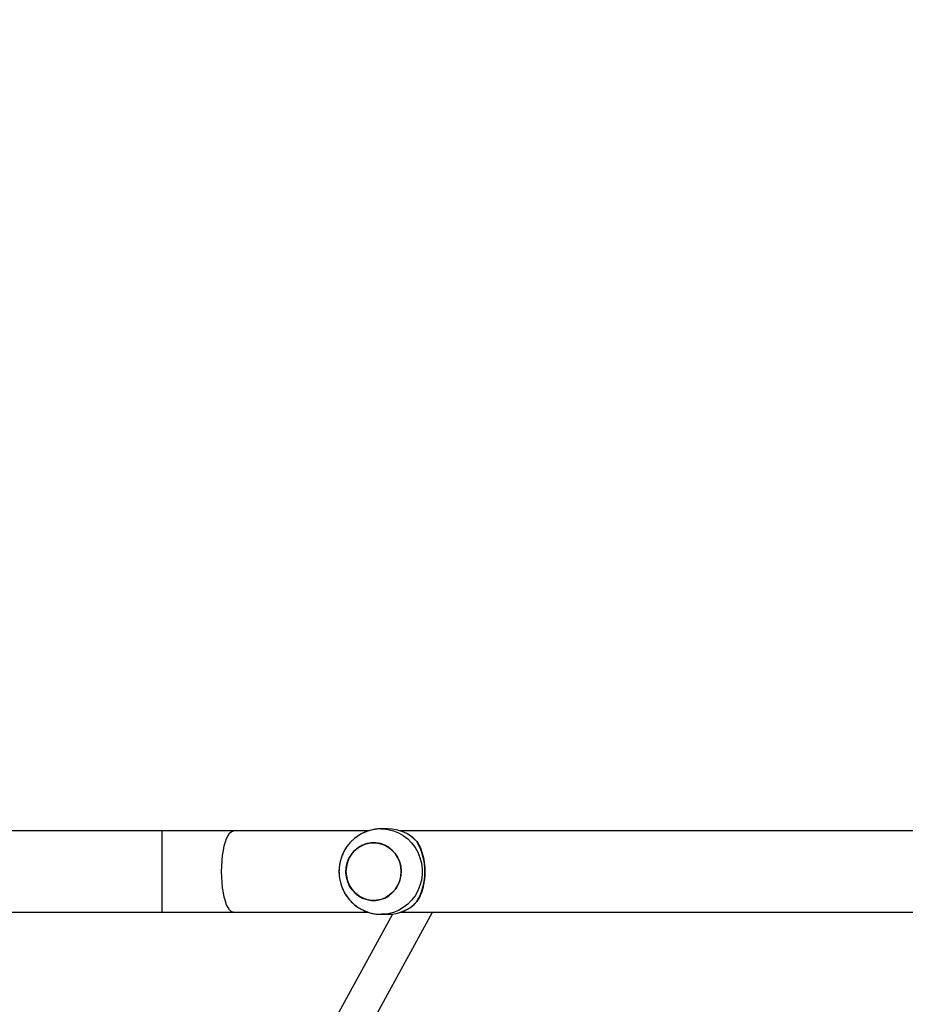
# Model space of a CAD drawing. Units: millimetres. Extents: x 2718 to 4355, y 2179 to 3187.
# Drawn here: x 3659 to 3701, y 2607 to 2653 of the extents above; entities that cross this region are included whole.
import ezdxf

# ---------------------------------------------------------------- set-up
doc = ezdxf.new("R2010")
doc.units = ezdxf.units.MM
doc.header["$LTSCALE"] = 100
doc.header["$PDSIZE"] = -1
doc.layers.add('VP-DIM', color=7, linetype='Continuous')
doc.layers.add('VP-HIC', color=6, linetype='Continuous')
doc.layers.add('VP-EQ', color=7, linetype='Continuous', true_color=0x8a3492)
doc.dimstyles.get("Standard").update_dxf_attribs({"dimtxt": 14, "dimasz": 20, "dimexe": 20, "dimexo": 50, "dimgap": 20, "dimtad": 0, "dimdec": 0, "dimzin": 0, "dimdsep": 46, "dimtxsty": 'Standard', "dimcen": -0.09, "dimadec": 0, "dimazin": 0, "dimtfac": 1, "dimtdec": 4, "dimtofl": 0, "dimtmove": 0, "dimatfit": 3, "dimfxl": 70, "dimfxlon": 1, "dimtolj": 1, "dimtzin": 0, "dimarcsym": 0})

# ---------------------------------------------------------------- blocks, each defined once
blk = doc.blocks.new('*D23')
at = {"layer": 'Defpoints', "color": 0}
for p in [(4098.979, 3167.043), (4098.979, 2616.964), (3186.468, 2616.38)]:
    blk.add_point(p, dxfattribs=at)
at = {"layer": 'VP-DIM', "color": 0, "lineweight": -2}
for p, q in [((3186.468, 3097.043), (3186.468, 3187.043)), ((4098.979, 3097.043), (4098.979, 3187.043)), ((3206.468, 3167.043), (3582.028, 3167.043)), ((4078.979, 3167.043), (3654.695, 3167.043))]:
    blk.add_line(p, q, dxfattribs=at)
at = {"layer": 'VP-DIM', "color": 0}
for points in [[(3206.468, 3170.376), (3206.468, 3163.709), (3186.468, 3167.043)], [(4078.979, 3163.709), (4078.979, 3170.376), (4098.979, 3167.043)]]:
    blk.add_solid(points, dxfattribs=at)
at = {"layer": 'VP-DIM', "color": 0, "insert": (3618.361, 3167.043), "char_height": 14, "attachment_point": 5}
blk.add_mtext('\\A1;913', dxfattribs=at)
blk = doc.blocks.new('wd1415')
at = {"color": 7, "linetype": 'Continuous', "lineweight": 25}
for p, q in [((3666.048, 2614.813), (3647.751, 2614.813)), ((3669.379, 2614.813), (3666.048, 2614.813)), ((3675.679, 2614.813), (3669.379, 2614.813)), ((3676.597, 2614.913), (3676.29, 2614.913)), ((3702.264, 2614.813), (3677.195, 2614.813)), ((3647.751, 2611.013), (3666.048, 2611.013)), ((3666.048, 2611.013), (3669.379, 2611.013)), ((3669.379, 2611.013), (3675.677, 2611.013)), ((3675.236, 2604.703), (3678.685, 2611.013)), ((3677.195, 2611.013), (3702.266, 2611.013)), ((3676.814, 2610.925), (3673.832, 2605.471)), ((3676.29, 2610.913), (3676.597, 2610.913))]:
    blk.add_line(p, q, dxfattribs=at)
at = {"color": 8, "linetype": 'Continuous', "lineweight": 25}
blk.add_line((3666.048, 2611.013), (3666.048, 2614.813), dxfattribs=at)
at = {"color": 8, "linetype": 'Continuous', "lineweight": 25, "flags": 128}
for points in [[(3669.379, 2611.013), (3669.341, 2611.017), (3669.266, 2611.052), (3669.193, 2611.122), (3669.123, 2611.226), (3669.059, 2611.36), (3669, 2611.524), (3668.948, 2611.713), (3668.904, 2611.925), (3668.87, 2612.156), (3668.844, 2612.4), (3668.829, 2612.654), (3668.824, 2612.913), (3668.829, 2613.171), (3668.844, 2613.425), (3668.87, 2613.669), (3668.904, 2613.9), (3668.948, 2614.112), (3669, 2614.301), (3669.059, 2614.465), (3669.123, 2614.6), (3669.193, 2614.703), (3669.266, 2614.773), (3669.341, 2614.808), (3669.379, 2614.813)], [(3676.291, 2614.913), (3676.354, 2614.911), (3676.608, 2614.885), (3676.857, 2614.823), (3677.095, 2614.727), (3677.319, 2614.598), (3677.525, 2614.44), (3677.709, 2614.254), (3677.867, 2614.044), (3677.997, 2613.815), (3678.097, 2613.569), (3678.164, 2613.311), (3678.198, 2613.046), (3678.198, 2612.779), (3678.164, 2612.514), (3678.097, 2612.256), (3677.997, 2612.01), (3677.867, 2611.781), (3677.709, 2611.571), (3677.525, 2611.385), (3677.319, 2611.227), (3677.095, 2611.098), (3676.857, 2611.002), (3676.608, 2610.94), (3676.354, 2610.914), (3676.282, 2610.913)]]:
    blk.add_lwpolyline(points, dxfattribs=at)
at = {"color": 7, "linetype": 'Continuous', "lineweight": 25, "flags": 128}
for points in [[(3677.161, 2612.509), (3677.08, 2612.302), (3676.969, 2612.112), (3676.828, 2611.944), (3676.664, 2611.803), (3676.479, 2611.691), (3676.279, 2611.613), (3676.07, 2611.571), (3675.857, 2611.565), (3675.646, 2611.595), (3675.442, 2611.662), (3675.252, 2611.763), (3675.08, 2611.895), (3674.932, 2612.055), (3674.81, 2612.238), (3674.719, 2612.44), (3674.662, 2612.655), (3674.638, 2612.876), (3674.65, 2613.099), (3674.697, 2613.316), (3674.777, 2613.523), (3674.889, 2613.713), (3675.029, 2613.881), (3675.194, 2614.022), (3675.379, 2614.134), (3675.579, 2614.212), (3675.788, 2614.254), (3676.001, 2614.26), (3676.212, 2614.23), (3676.416, 2614.163), (3676.606, 2614.062), (3676.778, 2613.93), (3676.926, 2613.77), (3677.047, 2613.587), (3677.138, 2613.385), (3677.196, 2613.17), (3677.22, 2612.949), (3677.208, 2612.726), (3677.161, 2612.509)], [(3677.22, 2612.913), (3677.202, 2613.135), (3677.15, 2613.351), (3677.064, 2613.555), (3676.948, 2613.742), (3676.803, 2613.906), (3676.635, 2614.043), (3676.448, 2614.149), (3676.246, 2614.221), (3676.036, 2614.258), (3675.822, 2614.258), (3675.612, 2614.221), (3675.41, 2614.149), (3675.223, 2614.043), (3675.054, 2613.906), (3674.91, 2613.742), (3674.793, 2613.555), (3674.708, 2613.351), (3674.655, 2613.135), (3674.638, 2612.913), (3674.655, 2612.69), (3674.708, 2612.474), (3674.793, 2612.27), (3674.91, 2612.083), (3675.054, 2611.919), (3675.223, 2611.782), (3675.41, 2611.676), (3675.612, 2611.604), (3675.822, 2611.567), (3676.036, 2611.567), (3676.246, 2611.604), (3676.448, 2611.676), (3676.635, 2611.782), (3676.803, 2611.919), (3676.948, 2612.083), (3677.064, 2612.27), (3677.15, 2612.474), (3677.202, 2612.69), (3677.22, 2612.913)]]:
    blk.add_lwpolyline(points, dxfattribs=at)
at = {"color": 7, "linetype": 'Continuous', "lineweight": 25}
for centre, radius, start, end in [((3676.59, 2613.041), 1.871, 43.0572, 89.7745), ((3676.59, 2612.784), 1.872, 270.2267, 316.94)]:
    blk.add_arc(centre, radius, start, end, dxfattribs=at)
for points, knots in [([(3676.291, 2614.909), (3676.235, 2614.909), (3676.096, 2614.909), (3675.876, 2614.873), (3675.636, 2614.806), (3675.408, 2614.708), (3675.193, 2614.583), (3674.996, 2614.432), (3674.819, 2614.257), (3674.664, 2614.061), (3674.535, 2613.847), (3674.433, 2613.618), (3674.361, 2613.378), (3674.319, 2613.141), (3674.314, 2612.985), (3674.312, 2612.913)], [0, 0, 0, 0, 0.054236, 0.13383, 0.213298, 0.292693, 0.372058, 0.451439, 0.530897, 0.610469, 0.6902, 0.770107, 0.850227, 0.93054, 1, 1, 1, 1]), ([(3677.958, 2614.319), (3677.992, 2614.26), (3678.062, 2614.141), (3678.156, 2613.923), (3678.231, 2613.688), (3678.285, 2613.443), (3678.319, 2613.198), (3678.332, 2612.943), (3678.324, 2612.693), (3678.297, 2612.459), (3678.255, 2612.238), (3678.198, 2612.029), (3678.103, 2611.765), (3678.016, 2611.61), (3677.958, 2611.506)], [0, 0, 0, 0, 0.087992, 0.177678, 0.267252, 0.34183, 0.416353, 0.491269, 0.566174, 0.634537, 0.702941, 0.776226, 0.849561, 1, 1, 1, 1]), ([(3674.312, 2612.913), (3674.315, 2612.828), (3674.321, 2612.659), (3674.37, 2612.41), (3674.448, 2612.168), (3674.556, 2611.939), (3674.692, 2611.724), (3674.854, 2611.529), (3675.039, 2611.356), (3675.244, 2611.209), (3675.465, 2611.089), (3675.7, 2610.998), (3675.943, 2610.939), (3676.139, 2610.912), (3676.252, 2610.915), (3676.281, 2610.916)], [0, 0, 0, 0, 0.081333, 0.162422, 0.24362, 0.324877, 0.406136, 0.48735, 0.568468, 0.649446, 0.73025, 0.810858, 0.891264, 0.971471, 1, 1, 1, 1])]:
    blk.add_open_spline(points, degree=3, knots=knots, dxfattribs=at)
blk = doc.blocks.new('14152d')
at = {"layer": 'VP-EQ', "color": 3}
blk.add_blockref('wd1415', (0, 0), dxfattribs=at)
blk = doc.blocks.new('wd14153')
at = {"color": 7, "linetype": 'Continuous', "lineweight": 25}
for p, q in [((4952.163, 3078.988), (4951.855, 3078.988)), ((4941.613, 3078.888), (4923.316, 3078.888)), ((4944.944, 3078.888), (4941.613, 3078.888)), ((4951.245, 3078.888), (4944.944, 3078.888)), ((4977.829, 3078.888), (4952.76, 3078.888)), ((4923.316, 3075.088), (4941.613, 3075.088)), ((4941.613, 3075.088), (4944.944, 3075.088)), ((4944.944, 3075.088), (4951.242, 3075.088)), ((4952.379, 3075.001), (4949.397, 3069.546)), ((4950.801, 3068.779), (4954.25, 3075.088)), ((4951.855, 3074.988), (4952.163, 3074.988)), ((4952.76, 3075.088), (4977.831, 3075.088))]:
    blk.add_line(p, q, dxfattribs=at)
at = {"color": 8, "linetype": 'Continuous', "lineweight": 25}
blk.add_line((4941.613, 3075.088), (4941.613, 3078.888), dxfattribs=at)
at = {"color": 8, "linetype": 'Continuous', "lineweight": 25, "flags": 128}
for points in [[(4951.856, 3078.988), (4951.919, 3078.987), (4952.173, 3078.96), (4952.422, 3078.898), (4952.66, 3078.802), (4952.884, 3078.674), (4953.09, 3078.515), (4953.274, 3078.33), (4953.432, 3078.12), (4953.562, 3077.89), (4953.662, 3077.644), (4953.73, 3077.386), (4953.764, 3077.122), (4953.764, 3076.854), (4953.73, 3076.59), (4953.662, 3076.332), (4953.562, 3076.086), (4953.432, 3075.856), (4953.274, 3075.646), (4953.09, 3075.461), (4952.884, 3075.302), (4952.66, 3075.174), (4952.422, 3075.078), (4952.173, 3075.016), (4951.919, 3074.989), (4951.847, 3074.988)], [(4944.944, 3075.088), (4944.906, 3075.092), (4944.831, 3075.128), (4944.758, 3075.198), (4944.689, 3075.301), (4944.624, 3075.436), (4944.565, 3075.599), (4944.513, 3075.789), (4944.47, 3076.001), (4944.435, 3076.231), (4944.41, 3076.475), (4944.394, 3076.729), (4944.389, 3076.988), (4944.394, 3077.247), (4944.41, 3077.501), (4944.435, 3077.745), (4944.47, 3077.975), (4944.513, 3078.187), (4944.565, 3078.377), (4944.624, 3078.54), (4944.689, 3078.675), (4944.758, 3078.778), (4944.831, 3078.848), (4944.906, 3078.884), (4944.944, 3078.888)]]:
    blk.add_lwpolyline(points, dxfattribs=at)
at = {"color": 7, "linetype": 'Continuous', "lineweight": 25, "flags": 128}
for points in [[(4952.785, 3076.988), (4952.768, 3077.21), (4952.715, 3077.426), (4952.63, 3077.631), (4952.513, 3077.817), (4952.369, 3077.981), (4952.2, 3078.118), (4952.013, 3078.224), (4951.811, 3078.297), (4951.601, 3078.333), (4951.388, 3078.333), (4951.177, 3078.297), (4950.976, 3078.224), (4950.788, 3078.118), (4950.62, 3077.981), (4950.475, 3077.817), (4950.359, 3077.631), (4950.273, 3077.426), (4950.221, 3077.21), (4950.203, 3076.988), (4950.221, 3076.766), (4950.273, 3076.55), (4950.359, 3076.345), (4950.475, 3076.159), (4950.62, 3075.995), (4950.788, 3075.858), (4950.976, 3075.752), (4951.177, 3075.679), (4951.388, 3075.643), (4951.601, 3075.643), (4951.811, 3075.679), (4952.013, 3075.752), (4952.2, 3075.858), (4952.369, 3075.995), (4952.513, 3076.159), (4952.63, 3076.345), (4952.715, 3076.55), (4952.768, 3076.766), (4952.785, 3076.988)], [(4952.726, 3076.584), (4952.646, 3076.378), (4952.534, 3076.188), (4952.394, 3076.02), (4952.229, 3075.878), (4952.044, 3075.767), (4951.845, 3075.689), (4951.635, 3075.646), (4951.422, 3075.64), (4951.211, 3075.671), (4951.007, 3075.738), (4950.817, 3075.838), (4950.645, 3075.971), (4950.497, 3076.131), (4950.376, 3076.314), (4950.285, 3076.516), (4950.227, 3076.73), (4950.204, 3076.952), (4950.215, 3077.174), (4950.262, 3077.392), (4950.343, 3077.598), (4950.454, 3077.788), (4950.595, 3077.956), (4950.759, 3078.098), (4950.944, 3078.209), (4951.144, 3078.287), (4951.353, 3078.33), (4951.566, 3078.336), (4951.777, 3078.305), (4951.981, 3078.238), (4952.171, 3078.138), (4952.343, 3078.005), (4952.491, 3077.845), (4952.613, 3077.662), (4952.704, 3077.46), (4952.761, 3077.246), (4952.785, 3077.024), (4952.773, 3076.802), (4952.726, 3076.584)]]:
    blk.add_lwpolyline(points, dxfattribs=at)
at = {"color": 7, "linetype": 'Continuous', "lineweight": 25}
for centre, radius, start, end in [((4951.859, 3077.003), 1.982, 90.0659, 180.4221), ((4952.155, 3077.117), 1.871, 43.0577, 89.7743), ((4951.077, 3076.988), 2.821, 330.1039, 29.8961), ((4951.857, 3076.971), 1.98, 179.5188, 269.7028), ((4952.155, 3076.859), 1.871, 270.2257, 316.9423)]:
    blk.add_arc(centre, radius, start, end, dxfattribs=at)
blk = doc.blocks.new('*D32')
at = {"layer": 'Defpoints', "color": 0}
for p in [(3948.979, 3042.891), (3336.055, 2614.313), (3948.979, 2611.499)]:
    blk.add_point(p, dxfattribs=at)
at = {"layer": 'VP-DIM', "color": 0, "lineweight": -2}
for p, q in [((3336.055, 2972.891), (3336.055, 3062.891)), ((3948.979, 2972.891), (3948.979, 3062.891)), ((3356.055, 3042.891), (3606.184, 3042.891)), ((3928.979, 3042.891), (3678.851, 3042.891))]:
    blk.add_line(p, q, dxfattribs=at)
at = {"layer": 'VP-DIM', "color": 0}
for points in [[(3356.055, 3046.224), (3356.055, 3039.558), (3336.055, 3042.891)], [(3928.979, 3039.558), (3928.979, 3046.224), (3948.979, 3042.891)]]:
    blk.add_solid(points, dxfattribs=at)
at = {"layer": 'VP-DIM', "color": 0, "insert": (3642.517, 3042.891), "char_height": 14, "attachment_point": 5}
blk.add_mtext('\\A1;613', dxfattribs=at)

msp = doc.modelspace()

# ---------------------------------------------------------------- block references
at = {"layer": 'VP-EQ', "color": 0}
msp.add_blockref('14152d', (0, 0), dxfattribs=at)
at = {"layer": 'VP-HIC', "color": 3}
msp.add_blockref('wd14153', (-1275.565, -464.075), dxfattribs=at)

# ---------------------------------------------------------------- dimensions: what is measured, and where the dimension line sits
at = {"layer": 'VP-DIM', "color": 0}
dim = msp.add_linear_dim(base=(4098.979, 3167.043), p1=(3186.468, 2616.38), p2=(4098.979, 2616.964), dimstyle='Standard', dxfattribs=at)
dim.commit()
dim.dimension.update_dxf_attribs({"geometry": '*D23', "text_midpoint": (3618.361, 3167.043), "dimtype": 160})
dim = msp.add_linear_dim(base=(3948.979, 3042.891), p1=(3336.055, 2614.313), p2=(3948.979, 2611.499), dimstyle='Standard', dxfattribs=at)
dim.commit()
dim.dimension.update_dxf_attribs({"geometry": '*D32', "text_midpoint": (3642.517, 3042.891)})

doc.saveas('drawing.dxf')
